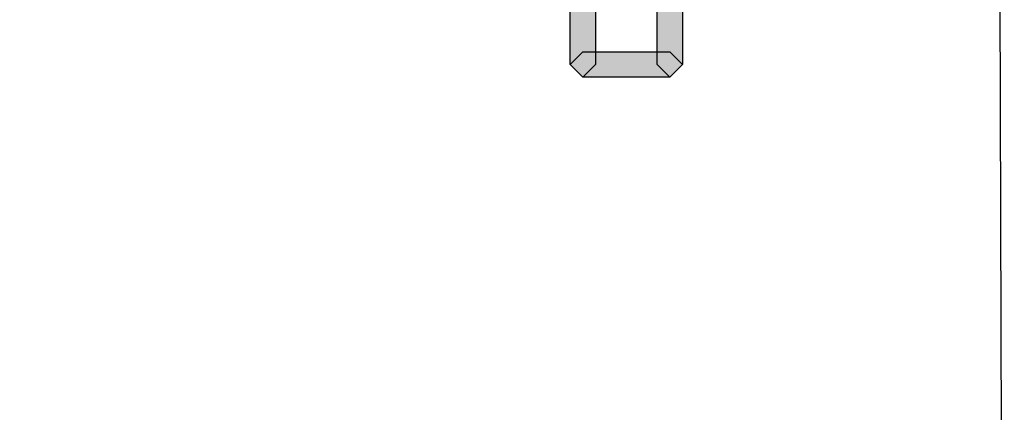
# Model space of a CAD drawing. Units: millimetres. Extents: x 0 to 2193, y 0 to 1546.
# Drawn here: x 542 to 576, y 427 to 441 of the extents above; entities that cross this region are included whole.
import ezdxf

# ---------------------------------------------------------------- set-up
doc = ezdxf.new("R2010")
doc.units = ezdxf.units.MM
doc.header["$PDSIZE"] = -1
doc.layers.add('AV sys', color=7, linetype='Continuous', plot=False)
doc.styles.add('SLDTEXTSTYLE0', font='txt')
doc.styles.get("Standard").update_dxf_attribs({"font": 'malgun.ttf'})
doc.dimstyles.new('ISO-25', dxfattribs={"dimtxt": 2.5, "dimasz": 2.5, "dimexe": 1.25, "dimexo": 0.625, "dimtad": 1, "dimtxsty": 'SLDTEXTSTYLE0', "dimcen": 2.5, "dimadec": 0, "dimazin": 0, "dimtfac": 1, "dimtmove": 0, "dimatfit": 3, "dimfxl": 1, "dimarcsym": 0})

# ---------------------------------------------------------------- blocks, each defined once
blk = doc.blocks.new('*D7')
at = {"layer": 'AV sys', "color": 0, "lineweight": -2, "transparency": 16777216}
for p, q in [((575.429, 449.276), (575.605, 388.571)), ((390.429, 448.74), (390.605, 388.036)), ((560.576, 398.527), (525.097, 398.425)), ((405.576, 398.079), (441.055, 398.182))]:
    blk.add_line(p, q, dxfattribs=at)
at = {"layer": 'AV sys', "color": 0, "transparency": 16777216}
for points in [[(560.569, 401.027), (560.583, 396.027), (575.576, 398.571)], [(405.568, 400.579), (405.583, 395.579), (390.576, 398.036)]]:
    blk.add_solid(points, dxfattribs=at)
at = {"layer": 'Defpoints', "color": 0, "transparency": 16777216}
for p in [(575.4, 459.276), (390.4, 458.74), (575.576, 398.571)]:
    blk.add_point(p, dxfattribs=at)
at = {"layer": 'AV sys', "color": 0, "transparency": 16777216, "insert": (483.076, 398.303), "char_height": 15, "attachment_point": 5}
blk.add_mtext('185,0', dxfattribs=at)
blk = doc.blocks.new('MIGHTY5-BACK')
at = {"transparency": 33554687}
h = blk.add_hatch(color=256, dxfattribs=at)
h.dxf.hatch_style = 2
h.paths.add_polyline_path([(561.574, 445.469), (561.574, 439.406), (561.143, 438.973), (560.71, 439.406), (560.71, 445.469), (561.143, 445.899)])
h = blk.add_hatch(color=256, dxfattribs=at)
h.dxf.hatch_style = 2
h.paths.add_polyline_path([(563.7, 439.407), (563.7, 445.47), (564.133, 445.9), (564.563, 445.47), (564.563, 439.407), (564.133, 438.974)])
h = blk.add_hatch(color=256, dxfattribs=at)
h.dxf.hatch_style = 2
h.paths.add_polyline_path([(561.142, 439.839), (564.13, 439.839), (564.56, 439.406), (564.13, 438.976), (561.142, 438.976), (560.709, 439.406)])
for points in [[(561.574, 445.469), (561.574, 439.406), (561.143, 438.973), (560.71, 439.406), (560.71, 445.469), (561.143, 445.899)], [(563.7, 439.407), (563.7, 445.47), (564.133, 445.9), (564.563, 445.47), (564.563, 439.407), (564.133, 438.974)], [(561.142, 439.839), (564.13, 439.839), (564.56, 439.406), (564.13, 438.976), (561.142, 438.976), (560.709, 439.406)]]:
    blk.add_lwpolyline(points, close=True)

msp = doc.modelspace()

# ---------------------------------------------------------------- block references
at = {"layer": 'AV sys'}
msp.add_blockref('MIGHTY5-BACK', (0, 0), dxfattribs=at)

# ---------------------------------------------------------------- dimensions: what is measured, and where the dimension line sits
dim = msp.add_aligned_dim(p1=(390.4, 458.74), p2=(575.4, 459.276), distance=-60.705, dimstyle='ISO-25', override={"dimtxt": 15, "dimasz": 15, "dimexe": 10, "dimexo": 10, "dimgap": 18.288, "dimtih": 1, "dimtoh": 1, "dimdec": 1, "dimzin": 0, "dimtxsty": 'Standard', "dimadec": 1, "dimtdec": 1, "dimtzin": 0}, dxfattribs=at)
dim.commit()
dim.dimension.update_dxf_attribs({"geometry": '*D7', "text_midpoint": (483.076, 398.303)})

doc.saveas('drawing.dxf')
